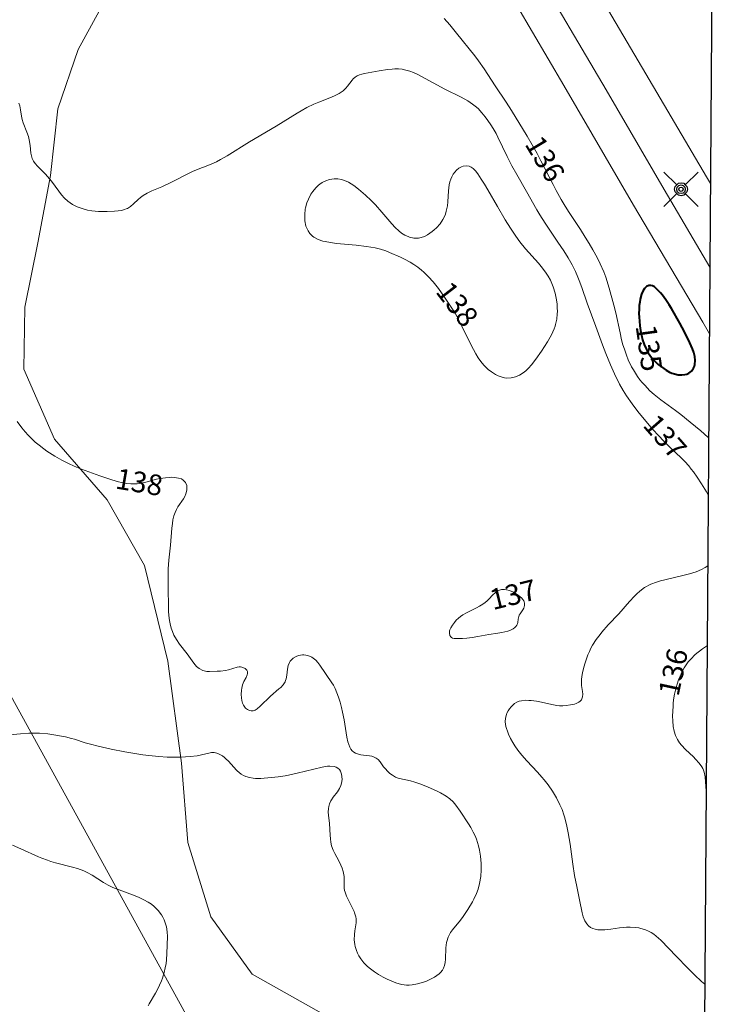
# Model space of a CAD drawing. Units: metres. Extents: x 24496921 to 24497455, y 6819590 to 6820284.
# Drawn here: x 24497401 to 24497453, y 6820069 to 6820140 of the extents above; entities that cross this region are included whole.
import ezdxf

# ---------------------------------------------------------------- set-up
doc = ezdxf.new("R2010")
doc.units = ezdxf.units.M
for name, color, linetype in [('0_Rajauspolygoni', 7, 'Continuous'), ('10_0_1028_Kallio', 7, 'Continuous'), ('25_0_2521_Johtokäyrä', 7, 'Continuous'), ('25_0_2522_Välikäyrä', 7, 'Continuous'), ('75_0_7533_Aita', 7, 'Continuous'), ('81_0_8125_Pp.tien laita', 7, 'Continuous'), ('81_0_8130_Reunakiva', 7, 'Continuous'), ('91_0_9101_Valaisinpylväs', 7, 'Continuous'), ('MAANPINNAN_KORKEUS_TEKSTI', 10, 'Continuous')]:
    doc.layers.add(name, color=color, linetype=linetype)
doc.styles.get("Standard").update_dxf_attribs({"font": 'arial.ttf'})
doc.linetypes.add('zm114', pattern='A,3,[24,KARTTA,S=0.8,R=0,X=0,Y=0],1', length=4)
doc.linetypes.add('zm120', pattern='A,0.6,-1.828,[27,KARTTA,S=1,R=180,X=0,Y=0],-1.828', length=4.256)

# ---------------------------------------------------------------- blocks, each defined once
blk = doc.blocks.new('Pohjakartta_250919094842_211_ACAD_1_FMEBLOCK1')
at = {"layer": '0_Rajauspolygoni', "color": 7}
blk.add_lwpolyline([(-260.955, 347.138), (265.818, 343.428), (260.955, -347.138), (-265.818, -343.428)], close=True, dxfattribs=at)
blk = doc.blocks.new('Pohjakartta_250919094842_211_ACAD_1_FMEBLOCK5')
at = {"layer": '81_0_8125_Pp.tien laita', "color": 40, "lineweight": 20}
for points in [[(24.714, -81.609, 135.941), (24.221, -80.777, 135.933), (19.205, -72.294, 135.872), (14.139, -63.597, 135.795), (9.589, -55.844, 135.695)], [(11.683, -54.509, 135.631), (17.208, -63.926, 135.761), (21.423, -71.155, 135.807), (24.748, -76.791, 135.849)]]:
    blk.add_polyline3d(points, dxfattribs=at)
blk = doc.blocks.new('Pohjakartta_250919094842_211_ACAD_1_FMEBLOCK12')
at = {"layer": '25_0_2522_Välikäyrä', "color": 40, "lineweight": 20}
for points in [[(7.292, -37.803, 137), (7.37, -37.649, 137), (7.842, -36.884, 137), (7.959, -36.671, 137), (8.131, -36.313, 137), (8.262, -35.999, 137), (8.336, -35.796, 137), (8.464, -35.38, 137), (8.541, -35.051, 137), (8.597, -34.731, 137), (8.63, -34.466, 137), (8.659, -34.014, 137), (8.705, -32.764, 137), (8.691, -32.423, 137), (8.635, -32.08, 137), (8.546, -31.77, 137), (8.465, -31.566, 137), (8.37, -31.373, 137), (8.259, -31.187, 137), (8.037, -30.89, 137), (7.894, -30.735, 137), (7.741, -30.595, 137), (7.533, -30.432, 137), (7.31, -30.283, 137), (6.989, -30.101, 137), (6.652, -29.942, 137), (6.367, -29.823, 137), (5.198, -29.391, 137), (4.744, -29.205, 137), (4.391, -29.035, 137), (4.059, -28.844, 137), (3.232, -28.319, 137), (2.874, -28.124, 137), (2.627, -28.011, 137), (2.177, -27.842, 137), (1.817, -27.731, 137), (0.581, -27.414, 137), (0.241, -27.319, 137), (-0.014, -27.236, 137), (-0.425, -27.079, 137), (-0.658, -26.98, 137), (-1.939, -26.404, 137), (-2.556, -26.143, 137)], [(-2.096, 27.703, 137), (-2.019, 27.493, 137), (-1.952, 27.224, 137), (-1.891, 26.745, 137), (-1.849, 26.508, 137), (-1.779, 26.281, 137), (-1.497, 25.596, 137), (-1.386, 25.269, 137), (-1.323, 25.036, 137), (-1.251, 24.627, 137), (-1.207, 24.07, 137), (-1.175, 23.87, 137), (-1.117, 23.677, 137), (-1.024, 23.491, 137), (-0.9, 23.312, 137), (-0.739, 23.126, 137), (-0.156, 22.542, 137), (-0.011, 22.386, 137), (0.275, 22.036, 137), (0.81, 21.308, 137), (1.011, 21.05, 137), (1.226, 20.809, 137), (1.462, 20.594, 137), (1.813, 20.353, 137), (2.144, 20.186, 137), (2.513, 20.043, 137), (2.89, 19.934, 137), (3.209, 19.876, 137), (3.452, 19.85, 137), (3.696, 19.837, 137), (4.335, 19.835, 137), (4.851, 19.859, 137), (5.127, 19.884, 137), (5.367, 19.92, 137), (5.591, 19.977, 137), (5.698, 20.018, 137), (5.795, 20.065, 137), (6.018, 20.211, 137), (6.229, 20.387, 137), (6.584, 20.711, 137), (6.739, 20.843, 137), (6.947, 20.997, 137), (7.221, 21.165, 137), (7.576, 21.337, 137), (8.304, 21.637, 137), (8.955, 21.934, 137), (9.39, 22.157, 137), (9.989, 22.484, 137), (10.509, 22.733, 137), (11.053, 22.955, 137), (11.517, 23.128, 137), (11.926, 23.294, 137), (12.251, 23.451, 137), (12.562, 23.618, 137), (13.026, 23.883, 137), (14.662, 24.889, 137), (16.595, 26.022, 137), (18.117, 26.975, 137), (18.404, 27.145, 137), (18.822, 27.376, 137), (19.335, 27.626, 137), (19.693, 27.781, 137), (20.475, 28.084, 137), (20.83, 28.232, 137), (21.162, 28.407, 137), (21.444, 28.604, 137), (21.643, 28.784, 137), (21.772, 28.933, 137), (22.107, 29.371, 137), (22.189, 29.46, 137), (22.322, 29.58, 137), (22.469, 29.68, 137), (22.628, 29.755, 137), (22.8, 29.811, 137), (23.013, 29.86, 137), (24.07, 30.051, 137), (24.664, 30.14, 137), (25.015, 30.172, 137), (25.213, 30.18, 137), (25.474, 30.177, 137), (25.733, 30.154, 137), (26.01, 30.101, 137), (26.281, 30.019, 137), (26.549, 29.914, 137), (26.821, 29.79, 137), (27.14, 29.631, 137), (28.842, 28.724, 137), (30.011, 28.134, 137), (30.509, 27.856, 137), (30.85, 27.63, 137), (31.031, 27.489, 137), (31.24, 27.302, 137), (31.527, 26.996, 137), (31.771, 26.694, 137), (31.955, 26.442, 137), (32.174, 26.119, 137), (32.334, 25.864, 137), (32.55, 25.49, 137), (32.691, 25.222, 137), (33.366, 23.826, 137), (33.706, 23.157, 137), (34.055, 22.523, 137), (34.769, 21.292, 137), (35.512, 19.957, 137), (35.732, 19.589, 137), (36.108, 19.001, 137), (37.045, 17.62, 137), (37.472, 16.972, 137), (37.774, 16.484, 137), (38.07, 15.956, 137), (38.307, 15.479, 137), (38.492, 15.061, 137), (38.581, 14.84, 137), (38.774, 14.31, 137), (39.154, 13.177, 137), (39.786, 11.492, 137), (40.267, 10.155, 137), (40.506, 9.536, 137), (40.856, 8.705, 137), (41.153, 8.049, 137), (41.511, 7.317, 137), (41.776, 6.84, 137), (42.016, 6.453, 137), (42.42, 5.883, 137), (42.85, 5.327, 137), (43.293, 4.778, 137), (43.933, 4.017, 137), (44.339, 3.571, 137), (44.716, 3.179, 137), (45.123, 2.778, 137), (46.011, 1.931, 137), (46.252, 1.688, 137), (46.54, 1.37, 137), (46.722, 1.149, 137), (46.879, 0.947, 137), (47.154, 0.563, 137), (47.469, 0.08, 137), (47.818, -0.51, 137), (47.958, -0.768, 137)], [(47.922, -5.875, 137), (47.915, -5.88, 137), (47.725, -6, 137), (47.469, -6.136, 137), (47.074, -6.304, 137), (46.582, -6.461, 137), (46.199, -6.56, 137), (44.788, -6.889, 137), (44.496, -6.964, 137), (44.191, -7.056, 137), (43.784, -7.211, 137), (43.324, -7.456, 137), (43.107, -7.608, 137), (42.953, -7.734, 137), (42.781, -7.889, 137), (42.586, -8.084, 137), (42.229, -8.473, 137), (41.453, -9.35, 137), (40.694, -10.159, 137), (40.238, -10.678, 137), (40.098, -10.848, 137), (39.811, -11.227, 137), (39.56, -11.625, 137), (39.439, -11.848, 137), (39.32, -12.094, 137), (39.212, -12.343, 137), (39.11, -12.615, 137), (39.009, -12.923, 137), (38.924, -13.228, 137), (38.827, -13.647, 137), (38.78, -13.914, 137), (38.755, -14.128, 137), (38.747, -14.333, 137), (38.761, -14.548, 137), (38.831, -14.997, 137), (38.849, -15.196, 137), (38.831, -15.388, 137), (38.745, -15.588, 137), (38.66, -15.688, 137), (38.552, -15.772, 137), (38.352, -15.867, 137), (38.233, -15.905, 137), (37.943, -15.967, 137), (37.631, -16.011, 137), (37.401, -16.029, 137), (37.166, -16.032, 137), (36.971, -16.015, 137), (36.721, -15.971, 137), (35.728, -15.748, 137), (35.493, -15.703, 137), (35.093, -15.646, 137), (34.935, -15.635, 137), (34.659, -15.634, 137), (34.399, -15.662, 137), (34.23, -15.701, 137), (34.06, -15.766, 137), (33.88, -15.873, 137), (33.636, -16.1, 137), (33.517, -16.25, 137), (33.421, -16.402, 137), (33.341, -16.565, 137), (33.305, -16.66, 137), (33.241, -16.922, 137), (33.222, -17.196, 137), (33.234, -17.368, 137), (33.264, -17.535, 137), (33.301, -17.675, 137), (33.369, -17.877, 137), (33.452, -18.082, 137), (33.605, -18.409, 137), (33.76, -18.697, 137), (33.902, -18.934, 137), (34.126, -19.261, 137), (34.409, -19.616, 137), (34.779, -20.026, 137), (35.559, -20.853, 137), (35.875, -21.201, 137), (36.037, -21.391, 137), (36.326, -21.765, 137), (36.636, -22.219, 137), (36.935, -22.72, 137), (37.19, -23.215, 137), (37.342, -23.567, 137), (37.472, -23.931, 137), (37.541, -24.16, 137), (37.694, -24.774, 137), (37.79, -25.257, 137), (37.925, -26.059, 137), (38.122, -27.52, 137), (38.253, -28.334, 137), (38.408, -29.139, 137), (38.615, -30.109, 137), (38.793, -31.056, 137), (38.872, -31.351, 137), (38.991, -31.635, 137), (39.132, -31.854, 137), (39.257, -31.991, 137), (39.416, -32.111, 137), (39.562, -32.185, 137), (39.743, -32.245, 137), (39.937, -32.282, 137), (40.11, -32.296, 137), (40.447, -32.286, 137), (40.877, -32.237, 137), (41.497, -32.145, 137), (41.781, -32.11, 137), (42.02, -32.09, 137), (42.294, -32.084, 137), (42.703, -32.109, 137), (42.914, -32.143, 137), (43.311, -32.252, 137), (43.4, -32.284, 137), (43.604, -32.372, 137), (43.801, -32.476, 137), (43.995, -32.599, 137), (44.181, -32.738, 137), (44.513, -33.037, 137), (45.637, -34.229, 137), (46.452, -35.053, 137), (46.951, -35.544, 137), (47.462, -36.024, 137), (47.708, -36.237, 137)]]:
    blk.add_polyline3d(points, dxfattribs=at)
blk = doc.blocks.new('Pohjakartta_250919094842_211_ACAD_1_FMEBLOCK56')
at = {"layer": '25_0_2522_Välikäyrä', "color": 40, "lineweight": 20}
blk.add_polyline3d([(32.916, 34.455, 136), (33.306, 34.003, 136), (33.797, 33.403, 136), (35.121, 31.741, 136), (35.386, 31.396, 136), (35.797, 30.82, 136), (36.604, 29.565, 136), (37.397, 28.389, 136), (37.79, 27.785, 136), (38.934, 25.924, 136), (39.297, 25.304, 136), (39.653, 24.66, 136), (39.927, 24.135, 136), (40.803, 22.41, 136), (41.026, 21.989, 136), (41.391, 21.339, 136), (41.617, 20.963, 136), (41.932, 20.462, 136), (42.798, 19.141, 136), (43.142, 18.601, 136), (43.425, 18.138, 136), (43.691, 17.683, 136), (44.005, 17.109, 136), (44.226, 16.667, 136), (44.48, 16.089, 136), (44.634, 15.682, 136), (44.889, 14.886, 136), (45.223, 13.672, 136), (45.36, 13.111, 136), (45.667, 11.656, 136), (45.784, 11.154, 136), (45.88, 10.794, 136), (45.982, 10.456, 136), (46.131, 10.033, 136), (46.269, 9.697, 136), (46.51, 9.198, 136), (46.637, 8.968, 136), (46.783, 8.726, 136), (46.943, 8.486, 136), (47.113, 8.254, 136), (47.276, 8.051, 136), (47.456, 7.845, 136), (47.833, 7.456, 136), (48.146, 7.168, 136), (48.627, 6.783, 136), (49.682, 6.028, 136), (50.07, 5.736, 136), (50.762, 5.18, 136), (51.542, 4.535, 136), (52.04, 4.09, 136), (52.107, 4.023, 136)], dxfattribs=at)
blk = doc.blocks.new('51')
at = {"color": 0, "linetype": 'Continuous'}
for p, q in [((-0.125, 0.125), (-0.5, 0.5)), ((0.5, 0.5), (0.125, 0.125)), ((-0.188, 0), (-0.172, 0.078)), ((-0.172, -0.078), (-0.188, 0)), ((-0.172, 0.078), (-0.125, 0.125)), ((-0.125, 0.125), (-0.078, 0.172)), ((-0.125, 0), (-0.109, 0.062)), ((-0.109, -0.062), (-0.125, 0)), ((-0.109, 0.062), (-0.062, 0.109)), ((-0.078, 0.172), (0, 0.188)), ((-0.062, 0.109), (0, 0.125)), ((-0.062, 0), (-0.047, 0.047)), ((-0.047, -0.047), (-0.062, 0)), ((-0.047, 0.047), (0, 0.062)), ((0, 0.188), (0.078, 0.172)), ((0, 0.125), (0.062, 0.109)), ((0, 0.062), (0.047, 0.047)), ((0.047, 0.047), (0.062, 0)), ((0.062, 0.109), (0.109, 0.062)), ((0.078, 0.172), (0.125, 0.125)), ((0.109, 0.062), (0.125, 0)), ((0.125, 0.125), (0.172, 0.078)), ((0.172, 0.078), (0.188, 0)), ((-0.125, -0.125), (-0.5, -0.5)), ((-0.125, -0.125), (-0.172, -0.078)), ((-0.078, -0.172), (-0.125, -0.125)), ((-0.062, -0.109), (-0.109, -0.062)), ((0, -0.188), (-0.078, -0.172)), ((0, -0.125), (-0.062, -0.109)), ((0, -0.062), (-0.047, -0.047)), ((0.047, -0.047), (0, -0.062)), ((0.062, -0.109), (0, -0.125)), ((0.078, -0.172), (0, -0.188)), ((0.062, 0), (0.047, -0.047)), ((0.109, -0.062), (0.062, -0.109)), ((0.125, -0.125), (0.078, -0.172)), ((0.125, 0), (0.109, -0.062)), ((0.172, -0.078), (0.125, -0.125)), ((0.5, -0.5), (0.125, -0.125)), ((0.188, 0), (0.172, -0.078))]:
    blk.add_line(p, q, dxfattribs=at)

msp = doc.modelspace()

# ---------------------------------------------------------------- linework, layer by layer
at = {"layer": '10_0_1028_Kallio', "color": 254, "linetype": 'zm120', "lineweight": 20, "ltscale": 0.291556}
msp.add_polyline3d([(24497408.261, 6820143.112, 136.318), (24497405.622, 6820138.273, 136.559), (24497404.146, 6820133.987, 136.742), (24497403.613, 6820129.138, 136.896), (24497402.716, 6820124.241, 137.331), (24497401.766, 6820119.58, 137.514), (24497401.691, 6820115.096, 137.794), (24497403.921, 6820110.011, 138.017), (24497407.733, 6820105.615, 138.164), (24497410.443, 6820100.845, 138.106), (24497412.147, 6820093.895, 138.045), (24497413.143, 6820086.487, 137.833), (24497413.599, 6820080.744, 137.683), (24497415.265, 6820075.338, 137.514), (24497418.249, 6820071.188, 137.51), (24497424.457, 6820067.715, 137.564), (24497429.514, 6820064.331, 137.496), (24497432.734, 6820060.083, 137.374), (24497435.458, 6820053.601, 137.342), (24497436.218, 6820048.425, 137.087), (24497434.498, 6820043.424, 136.774), (24497428.671, 6820041.307, 136.559)], dxfattribs=at)
at = {"layer": '25_0_2521_Johtokäyrä', "color": 40, "lineweight": 40, "elevation": 135, "flags": 128}
msp.add_lwpolyline([(24497447.184, 6820121.154), (24497447.057, 6820121.148), (24497446.888, 6820121.078), (24497446.739, 6820120.943), (24497446.612, 6820120.745), (24497446.519, 6820120.519), (24497446.427, 6820120.168), (24497446.386, 6820119.936), (24497446.356, 6820119.694), (24497446.338, 6820119.444), (24497446.333, 6820119.129), (24497446.341, 6820118.849), (24497446.36, 6820118.567), (24497446.395, 6820118.227), (24497446.443, 6820117.885), (24497446.508, 6820117.547), (24497446.595, 6820117.213), (24497446.711, 6820116.878), (24497446.853, 6820116.556), (24497447.003, 6820116.281), (24497447.12, 6820116.102), (24497447.247, 6820115.931), (24497447.404, 6820115.744), (24497447.572, 6820115.569), (24497447.734, 6820115.421), (24497447.955, 6820115.243), (24497448.125, 6820115.123), (24497448.298, 6820115.014), (24497448.555, 6820114.875), (24497448.726, 6820114.801), (24497448.899, 6820114.742), (24497449.175, 6820114.681), (24497449.436, 6820114.665), (24497449.668, 6820114.693), (24497449.814, 6820114.734), (24497449.95, 6820114.793), (24497450.155, 6820114.947), (24497450.301, 6820115.154), (24497450.357, 6820115.3), (24497450.387, 6820115.431), (24497450.406, 6820115.714), (24497450.376, 6820116.014), (24497450.308, 6820116.297), (24497450.218, 6820116.553), (24497450.024, 6820117.005), (24497449.64, 6820117.789), (24497449.297, 6820118.432), (24497448.687, 6820119.497), (24497448.535, 6820119.743), (24497448.282, 6820120.118), (24497448.032, 6820120.449), (24497447.885, 6820120.629), (24497447.708, 6820120.83), (24497447.527, 6820120.998), (24497447.457, 6820121.048), (24497447.313, 6820121.124), (24497447.184, 6820121.154)], dxfattribs=at)
at = {"layer": '25_0_2522_Välikäyrä', "color": 40, "lineweight": 20, "flags": 128}
for points, elevation in [([(24497436.744, 6820114.442), (24497436.563, 6820114.463), (24497436.335, 6820114.52), (24497436.12, 6820114.602), (24497435.908, 6820114.709), (24497435.618, 6820114.894), (24497435.393, 6820115.073), (24497435.132, 6820115.324), (24497434.934, 6820115.553), (24497434.672, 6820115.911), (24497434.49, 6820116.205), (24497434.155, 6820116.83), (24497433.484, 6820118.204), (24497433.126, 6820118.889), (24497433.008, 6820119.095), (24497432.755, 6820119.507), (24497432.272, 6820120.234), (24497432.009, 6820120.617), (24497431.776, 6820120.938), (24497431.394, 6820121.413), (24497431.059, 6820121.784), (24497430.72, 6820122.122), (24497430.547, 6820122.28), (24497430.278, 6820122.497), (24497429.999, 6820122.687), (24497429.721, 6820122.849), (24497429.321, 6820123.057), (24497429.013, 6820123.205), (24497428.233, 6820123.56), (24497427.963, 6820123.667), (24497427.571, 6820123.791), (24497427.193, 6820123.882), (24497426.874, 6820123.94), (24497426.551, 6820123.988), (24497425.811, 6820124.076), (24497424.372, 6820124.215), (24497423.955, 6820124.269), (24497423.557, 6820124.343), (24497423.389, 6820124.385), (24497423.048, 6820124.504), (24497422.746, 6820124.667), (24497422.642, 6820124.744), (24497422.453, 6820124.931), (24497422.319, 6820125.119), (24497422.163, 6820125.472), (24497422.088, 6820125.838), (24497422.074, 6820126.303), (24497422.117, 6820126.692), (24497422.133, 6820126.782), (24497422.234, 6820127.163), (24497422.337, 6820127.424), (24497422.524, 6820127.777), (24497422.655, 6820127.973), (24497422.876, 6820128.245), (24497423.082, 6820128.443), (24497423.159, 6820128.504), (24497423.336, 6820128.626), (24497423.599, 6820128.761), (24497423.862, 6820128.849), (24497424.222, 6820128.904), (24497424.476, 6820128.896), (24497424.748, 6820128.847), (24497425.089, 6820128.731), (24497425.255, 6820128.653), (24497425.45, 6820128.543), (24497425.641, 6820128.418), (24497425.981, 6820128.156), (24497426.486, 6820127.703), (24497426.891, 6820127.318), (24497427.205, 6820126.999), (24497427.679, 6820126.475), (24497428.392, 6820125.633), (24497428.637, 6820125.366), (24497428.896, 6820125.123), (24497429.104, 6820124.959), (24497429.341, 6820124.807), (24497429.619, 6820124.679), (24497429.678, 6820124.659), (24497429.999, 6820124.595), (24497430.325, 6820124.601), (24497430.526, 6820124.641), (24497430.763, 6820124.724), (24497430.995, 6820124.839), (24497431.335, 6820125.067), (24497431.48, 6820125.187), (24497431.64, 6820125.339), (24497431.895, 6820125.634), (24497432.099, 6820125.943), (24497432.208, 6820126.157), (24497432.282, 6820126.34), (24497432.346, 6820126.542), (24497432.427, 6820126.926), (24497432.461, 6820127.217), (24497432.502, 6820128.016), (24497432.525, 6820128.242), (24497432.559, 6820128.457), (24497432.608, 6820128.667), (24497432.671, 6820128.868), (24497432.739, 6820129.033), (24497432.846, 6820129.227), (24497432.964, 6820129.391), (24497433.097, 6820129.534), (24497433.268, 6820129.671), (24497433.45, 6820129.771), (24497433.57, 6820129.813), (24497433.797, 6820129.843), (24497434.019, 6820129.807), (24497434.165, 6820129.742), (24497434.293, 6820129.652), (24497434.464, 6820129.477), (24497434.628, 6820129.264), (24497434.887, 6820128.884), (24497435.128, 6820128.507), (24497435.375, 6820128.094), (24497436.057, 6820126.877), (24497436.624, 6820125.925), (24497436.999, 6820125.317), (24497437.387, 6820124.741), (24497437.695, 6820124.323), (24497438.096, 6820123.821), (24497439.034, 6820122.772), (24497439.342, 6820122.407), (24497439.599, 6820122.057), (24497439.737, 6820121.84), (24497439.905, 6820121.538), (24497440.017, 6820121.305), (24497440.115, 6820121.067), (24497440.255, 6820120.608), (24497440.332, 6820120.231), (24497440.386, 6820119.821), (24497440.405, 6820119.548), (24497440.408, 6820119.276), (24497440.401, 6820119.091), (24497440.36, 6820118.709), (24497440.281, 6820118.334), (24497440.24, 6820118.196), (24497440.174, 6820118.006), (24497440.08, 6820117.786), (24497439.974, 6820117.571), (24497439.691, 6820117.074), (24497439.256, 6820116.393), (24497438.857, 6820115.815), (24497438.532, 6820115.39), (24497438.317, 6820115.152), (24497438.125, 6820114.972), (24497437.923, 6820114.814), (24497437.662, 6820114.655), (24497437.376, 6820114.533), (24497437.059, 6820114.457), (24497436.744, 6820114.442)], 138), ([(24497401.208, 6820111.28), (24497401.55, 6820110.826), (24497401.787, 6820110.542), (24497401.999, 6820110.305), (24497402.264, 6820110.033), (24497402.519, 6820109.798), (24497402.8, 6820109.56), (24497403.135, 6820109.296), (24497403.347, 6820109.143), (24497403.54, 6820109.014), (24497403.946, 6820108.768), (24497404.453, 6820108.491), (24497404.983, 6820108.224), (24497405.291, 6820108.079), (24497405.522, 6820107.977), (24497405.884, 6820107.833), (24497407.214, 6820107.351), (24497407.937, 6820107.1), (24497408.456, 6820106.94), (24497408.868, 6820106.838), (24497409.165, 6820106.784), (24497409.459, 6820106.757), (24497409.619, 6820106.755)], 138), ([(24497409.619, 6820106.755), (24497409.913, 6820106.777), (24497410.207, 6820106.823), (24497410.547, 6820106.897), (24497411.316, 6820107.092), (24497411.586, 6820107.15), (24497411.968, 6820107.21), (24497412.225, 6820107.233), (24497412.428, 6820107.238), (24497412.631, 6820107.23), (24497412.924, 6820107.184), (24497413.121, 6820107.117), (24497413.256, 6820107.04), (24497413.427, 6820106.867), (24497413.516, 6820106.652), (24497413.528, 6820106.583), (24497413.523, 6820106.305), (24497413.452, 6820106.04), (24497413.371, 6820105.858), (24497413.269, 6820105.678), (24497412.874, 6820105.085), (24497412.773, 6820104.903), (24497412.67, 6820104.676), (24497412.585, 6820104.435), (24497412.513, 6820104.15), (24497412.467, 6820103.879), (24497412.43, 6820103.545), (24497412.334, 6820102.308), (24497412.218, 6820101.224), (24497412.172, 6820100.588), (24497412.16, 6820100.227), (24497412.159, 6820099.876), (24497412.174, 6820099.098), (24497412.181, 6820097.94), (24497412.195, 6820097.523), (24497412.217, 6820097.212), (24497412.262, 6820096.853), (24497412.309, 6820096.597), (24497412.386, 6820096.294), (24497412.469, 6820096.044), (24497412.58, 6820095.784), (24497412.759, 6820095.458), (24497412.99, 6820095.127), (24497413.541, 6820094.426), (24497414.027, 6820093.749), (24497414.214, 6820093.522), (24497414.403, 6820093.357), (24497414.674, 6820093.215), (24497414.978, 6820093.157), (24497415.174, 6820093.149), (24497415.731, 6820093.165), (24497415.953, 6820093.176), (24497416.315, 6820093.214), (24497416.55, 6820093.259), (24497417.172, 6820093.457), (24497417.325, 6820093.485), (24497417.412, 6820093.488), (24497417.515, 6820093.474), (24497417.704, 6820093.397), (24497417.747, 6820093.369), (24497417.876, 6820093.234), (24497417.911, 6820093.16), (24497417.926, 6820093.077), (24497417.922, 6820092.996), (24497417.898, 6820092.897), (24497417.822, 6820092.724), (24497417.659, 6820092.414), (24497417.566, 6820092.185), (24497417.508, 6820091.949), (24497417.484, 6820091.792), (24497417.465, 6820091.471), (24497417.479, 6820091.24), (24497417.512, 6820091.037), (24497417.562, 6820090.861), (24497417.63, 6820090.702), (24497417.723, 6820090.555), (24497417.779, 6820090.493), (24497417.923, 6820090.382), (24497418.071, 6820090.318), (24497418.197, 6820090.295), (24497418.323, 6820090.302), (24497418.469, 6820090.352), (24497418.616, 6820090.44), (24497418.845, 6820090.624), (24497419.594, 6820091.35), (24497420.206, 6820091.879), (24497420.33, 6820091.996), (24497420.503, 6820092.183), (24497420.651, 6820092.407), (24497420.686, 6820092.487), (24497420.728, 6820092.625), (24497420.77, 6820092.887), (24497420.822, 6820093.323), (24497420.883, 6820093.586), (24497420.968, 6820093.798), (24497421.025, 6820093.895), (24497421.081, 6820093.97), (24497421.246, 6820094.125), (24497421.446, 6820094.244), (24497421.619, 6820094.311), (24497421.92, 6820094.365), (24497422.005, 6820094.366), (24497422.306, 6820094.318), (24497422.587, 6820094.192), (24497422.87, 6820093.969), (24497423.024, 6820093.803), (24497423.174, 6820093.613), (24497424.053, 6820092.335), (24497424.165, 6820092.151), (24497424.291, 6820091.904), (24497424.415, 6820091.606), (24497424.522, 6820091.294), (24497424.635, 6820090.918), (24497424.736, 6820090.529), (24497424.813, 6820090.209), (24497424.934, 6820089.629), (24497425.14, 6820088.377), (24497425.213, 6820088.045), (24497425.273, 6820087.846), (24497425.349, 6820087.653), (24497425.424, 6820087.514), (24497425.515, 6820087.397), (24497425.629, 6820087.302), (24497425.761, 6820087.229), (24497425.899, 6820087.174), (24497426.146, 6820087.108), (24497426.343, 6820087.076), (24497426.785, 6820087.028), (24497426.942, 6820086.997), (24497427.122, 6820086.936), (24497427.259, 6820086.862), (24497427.399, 6820086.752), (24497427.544, 6820086.592), (24497427.799, 6820086.24), (24497427.904, 6820086.109), (24497428.097, 6820085.902), (24497428.26, 6820085.753), (24497428.433, 6820085.621), (24497428.672, 6820085.485), (24497428.857, 6820085.418), (24497428.963, 6820085.39), (24497429.746, 6820085.217), (24497430.068, 6820085.128), (24497430.512, 6820084.978), (24497431.022, 6820084.766), (24497431.63, 6820084.481), (24497431.927, 6820084.333), (24497432.332, 6820084.1), (24497432.594, 6820083.912), (24497432.845, 6820083.679), (24497433.046, 6820083.442), (24497433.354, 6820083.013), (24497433.964, 6820082.086), (24497434.12, 6820081.837), (24497434.308, 6820081.497), (24497434.438, 6820081.213), (24497434.529, 6820080.984), (24497434.611, 6820080.747), (24497434.683, 6820080.504), (24497434.76, 6820080.18), (24497434.831, 6820079.748), (24497434.876, 6820079.223), (24497434.878, 6820078.758), (24497434.844, 6820078.267), (24497434.767, 6820077.772), (24497434.657, 6820077.348), (24497434.542, 6820077.037), (24497434.343, 6820076.622), (24497434.244, 6820076.444), (24497433.905, 6820075.885), (24497433.566, 6820075.365), (24497433.372, 6820075.106), (24497432.789, 6820074.399), (24497432.651, 6820074.203), (24497432.483, 6820073.88), (24497432.385, 6820073.546), (24497432.371, 6820073.477), (24497432.327, 6820073.104), (24497432.299, 6820072.282), (24497432.266, 6820072.026), (24497432.217, 6820071.822), (24497432.144, 6820071.63), (24497432.065, 6820071.484), (24497431.938, 6820071.318), (24497431.833, 6820071.215), (24497431.667, 6820071.083), (24497431.482, 6820070.965), (24497431.308, 6820070.869), (24497431.108, 6820070.774), (24497430.9, 6820070.687), (24497430.694, 6820070.611), (24497430.267, 6820070.486), (24497429.867, 6820070.411), (24497429.647, 6820070.394), (24497429.455, 6820070.396), (24497429.297, 6820070.412), (24497429.09, 6820070.448), (24497428.679, 6820070.564), (24497428.407, 6820070.667), (24497428.051, 6820070.826), (24497427.76, 6820070.976), (24497427.438, 6820071.16), (24497427.131, 6820071.356), (24497426.839, 6820071.57), (24497426.626, 6820071.754), (24497426.374, 6820072.013), (24497426.15, 6820072.298), (24497426.008, 6820072.522), (24497425.909, 6820072.713), (24497425.826, 6820072.909), (24497425.736, 6820073.202), (24497425.707, 6820073.342), (24497425.673, 6820073.676), (24497425.681, 6820074.056), (24497425.711, 6820074.324), (24497425.803, 6820074.912), (24497425.814, 6820075.056), (24497425.81, 6820075.19), (24497425.787, 6820075.349), (24497425.698, 6820075.634), (24497425.652, 6820075.745), (24497425.551, 6820075.967), (24497425.115, 6820076.855), (24497425.003, 6820077.13), (24497424.967, 6820077.266), (24497424.945, 6820077.421), (24497424.941, 6820077.663), (24497424.948, 6820078.038), (24497424.936, 6820078.266), (24497424.921, 6820078.385), (24497424.866, 6820078.634), (24497424.786, 6820078.884), (24497424.698, 6820079.098), (24497424.542, 6820079.409), (24497424.256, 6820079.933), (24497424.142, 6820080.175), (24497424.025, 6820080.505), (24497423.971, 6820080.755), (24497423.935, 6820081.011), (24497423.912, 6820081.265), (24497423.861, 6820082.124), (24497423.799, 6820082.734), (24497423.786, 6820082.946), (24497423.796, 6820083.203), (24497423.819, 6820083.345), (24497423.877, 6820083.555), (24497423.962, 6820083.752), (24497424.008, 6820083.833), (24497424.145, 6820084.031), (24497424.455, 6820084.419), (24497424.604, 6820084.653), (24497424.701, 6820084.878), (24497424.75, 6820085.056), (24497424.783, 6820085.309), (24497424.775, 6820085.541), (24497424.746, 6820085.699), (24497424.666, 6820085.91), (24497424.588, 6820086.029), (24497424.489, 6820086.128), (24497424.364, 6820086.205), (24497424.218, 6820086.256), (24497423.903, 6820086.285), (24497423.734, 6820086.274), (24497423.341, 6820086.206), (24497421.528, 6820085.761), (24497420.905, 6820085.625), (24497420.646, 6820085.578), (24497420.145, 6820085.512), (24497418.889, 6820085.39), (24497418.672, 6820085.382), (24497418.505, 6820085.386), (24497418.331, 6820085.402), (24497418.065, 6820085.451), (24497417.812, 6820085.529), (24497417.627, 6820085.611), (24497417.464, 6820085.705), (24497417.172, 6820085.941), (24497417.122, 6820085.989), (24497416.536, 6820086.637), (24497416.354, 6820086.82), (24497416.262, 6820086.9), (24497416.102, 6820087.021), (24497415.872, 6820087.153), (24497415.687, 6820087.225), (24497415.5, 6820087.263), (24497415.306, 6820087.263), (24497415.11, 6820087.232), (24497414.578, 6820087.093), (24497414.263, 6820087.027), (24497413.768, 6820086.97), (24497413.075, 6820086.935), (24497412.456, 6820086.927), (24497412.091, 6820086.935), (24497411.485, 6820086.969), (24497410.75, 6820087.045), (24497410.322, 6820087.106), (24497409.008, 6820087.329), (24497408.033, 6820087.511), (24497407.078, 6820087.724), (24497406.531, 6820087.866), (24497406.146, 6820087.982), (24497405.37, 6820088.234), (24497405.158, 6820088.294), (24497404.712, 6820088.405), (24497404.42, 6820088.466), (24497404.018, 6820088.539), (24497403.434, 6820088.621), (24497402.824, 6820088.672), (24497402.45, 6820088.682), (24497402.058, 6820088.674), (24497401.455, 6820088.633), (24497400.652, 6820088.562)], 138), ([(24497436.571, 6820099.101), (24497436.349, 6820099.087), (24497436.144, 6820099.023), (24497435.958, 6820098.918), (24497435.886, 6820098.861), (24497435.735, 6820098.718), (24497435.443, 6820098.405), (24497435.308, 6820098.279), (24497435.162, 6820098.162), (24497434.991, 6820098.042), (24497434.759, 6820097.896), (24497434.549, 6820097.777), (24497433.809, 6820097.409), (24497433.548, 6820097.261), (24497433.371, 6820097.135), (24497433.224, 6820097.011), (24497433.075, 6820096.865), (24497432.94, 6820096.712), (24497432.787, 6820096.509), (24497432.668, 6820096.308), (24497432.613, 6820096.179), (24497432.588, 6820096.092), (24497432.57, 6820095.92), (24497432.599, 6820095.768), (24497432.667, 6820095.662), (24497432.725, 6820095.614), (24497432.802, 6820095.576), (24497432.912, 6820095.547), (24497433.065, 6820095.534), (24497433.521, 6820095.548), (24497433.846, 6820095.578), (24497434.226, 6820095.624), (24497434.634, 6820095.687), (24497435.443, 6820095.83), (24497436.077, 6820095.919), (24497436.375, 6820095.971), (24497436.589, 6820096.02), (24497436.81, 6820096.082), (24497437.012, 6820096.156), (24497437.209, 6820096.255), (24497437.317, 6820096.33), (24497437.404, 6820096.414), (24497437.464, 6820096.504), (24497437.505, 6820096.598), (24497437.531, 6820096.706), (24497437.56, 6820096.945), (24497437.601, 6820097.131), (24497437.644, 6820097.228), (24497437.7, 6820097.323), (24497437.909, 6820097.627), (24497437.969, 6820097.735), (24497438.01, 6820097.839), (24497438.035, 6820097.948), (24497438.032, 6820098.108), (24497438.008, 6820098.197), (24497437.974, 6820098.274), (24497437.904, 6820098.382), (24497437.807, 6820098.492), (24497437.692, 6820098.598), (24497437.566, 6820098.693), (24497437.43, 6820098.782), (24497437.214, 6820098.902), (24497436.946, 6820099.02), (24497436.728, 6820099.082), (24497436.571, 6820099.101)], 137), ([(24497451.291, 6820095.022), (24497451.232, 6820094.986), (24497450.944, 6820094.79), (24497450.733, 6820094.632), (24497450.529, 6820094.467), (24497450.398, 6820094.353), (24497450.113, 6820094.078), (24497449.906, 6820093.839), (24497449.752, 6820093.63), (24497449.613, 6820093.411), (24497449.44, 6820093.092), (24497449.313, 6820092.818), (24497449.201, 6820092.536), (24497449.095, 6820092.224), (24497449.027, 6820091.989), (24497448.912, 6820091.498), (24497448.867, 6820091.246), (24497448.823, 6820090.886), (24497448.802, 6820090.623), (24497448.776, 6820089.908), (24497448.78, 6820089.577), (24497448.815, 6820089.156), (24497448.875, 6820088.826), (24497448.975, 6820088.512), (24497449.12, 6820088.219), (24497449.278, 6820087.984), (24497449.419, 6820087.811), (24497449.719, 6820087.497), (24497450.291, 6820086.944), (24497450.445, 6820086.785), (24497450.699, 6820086.499), (24497450.887, 6820086.236), (24497450.957, 6820086.109), (24497451.009, 6820085.993), (24497451.062, 6820085.836), (24497451.126, 6820085.496), (24497451.2, 6820084.459), (24497451.216, 6820084.288)], 136)]:
    msp.add_lwpolyline(points, dxfattribs=dict(at, elevation=elevation))
at = {"layer": '75_0_7533_Aita', "color": 130, "linetype": 'zm114', "lineweight": 20, "ltscale": 0.531361}
msp.add_polyline3d([(24497450.726, 6820014.799, 134.733), (24497438.295, 6820029.885, 135.391), (24497430.268, 6820043.994, 137.47), (24497419.178, 6820058.099, 138.08), (24497414.921, 6820065.6, 137.746), (24497406.737, 6820080.485, 137.289), (24497398.042, 6820096.272, 138.726), (24497384.782, 6820112.391, 138.316), (24497372.919, 6820130.993, 139.394), (24497362.469, 6820149.062, 137.225), (24497355.046, 6820159.43, 136.827), (24497342.272, 6820170.566, 134.902), (24497311.516, 6820208.29, 135.756), (24497309.807, 6820214.937, 135.828), (24497310.29, 6820217.849, 135.712), (24497317.779, 6820234.589, 135.268)], dxfattribs=at)
at = {"layer": '81_0_8130_Reunakiva', "color": 57, "lineweight": 20}
msp.add_polyline3d([(24497442.21, 6820144.366, 135.636), (24497447.636, 6820135.158, 135.701), (24497451.24, 6820129.046, 135.757), (24497451.527, 6820128.55, 135.762)], dxfattribs=at)

# ---------------------------------------------------------------- block references
at = {"layer": '0_Rajauspolygoni', "color": 7}
msp.add_blockref('Pohjakartta_250919094842_211_ACAD_1_FMEBLOCK1', (24497186.78, 6819937.217), dxfattribs=at)
at = {"layer": '25_0_2522_Välikäyrä', "color": 40, "lineweight": 20}
for name, p in [('Pohjakartta_250919094842_211_ACAD_1_FMEBLOCK56', (24497399.29, 6820106.069)), ('Pohjakartta_250919094842_211_ACAD_1_FMEBLOCK12', (24497403.41, 6820106.69))]:
    msp.add_blockref(name, p, dxfattribs=at)
at = {"layer": '81_0_8125_Pp.tien laita', "color": 40, "lineweight": 20}
msp.add_blockref('Pohjakartta_250919094842_211_ACAD_1_FMEBLOCK5', (24497426.737, 6820199.269), dxfattribs=at)
at = {"layer": '91_0_9101_Valaisinpylväs', "color": 57, "linetype": 'Continuous', "xscale": 2.5, "yscale": 2.5, "rotation": 90}
msp.add_blockref('51', (24497449.384, 6820128.14), dxfattribs=at)

# ---------------------------------------------------------------- texts
at = {"layer": 'MAANPINNAN_KORKEUS_TEKSTI', "color": 7, "char_height": 1.5, "width": 4.5, "attachment_point": 7}
for s, insert, rotation in [('{\\fArial|b0|i0;136}', (24497438.001, 6820131.427), 300.871), ('{\\fArial|b0|i0;138}', (24497431.516, 6820120.698), 307.522), ('{\\fArial|b0|i0;135}', (24497446.086, 6820118.216), 277.899), ('{\\fArial|b0|i0;137}', (24497446.548, 6820110.983), 310.975), ('{\\fArial|b0|i0;138}', (24497408.269, 6820106.439), 350.348), ('{\\fArial|b0|i0;137}', (24497435.726, 6820097.597), 13.837), ('{\\fArial|b0|i0;136}', (24497449.193, 6820091.284), 77.893)]:
    msp.add_mtext(s, dxfattribs=dict(at, insert=insert, rotation=rotation))

doc.saveas('drawing.dxf')
